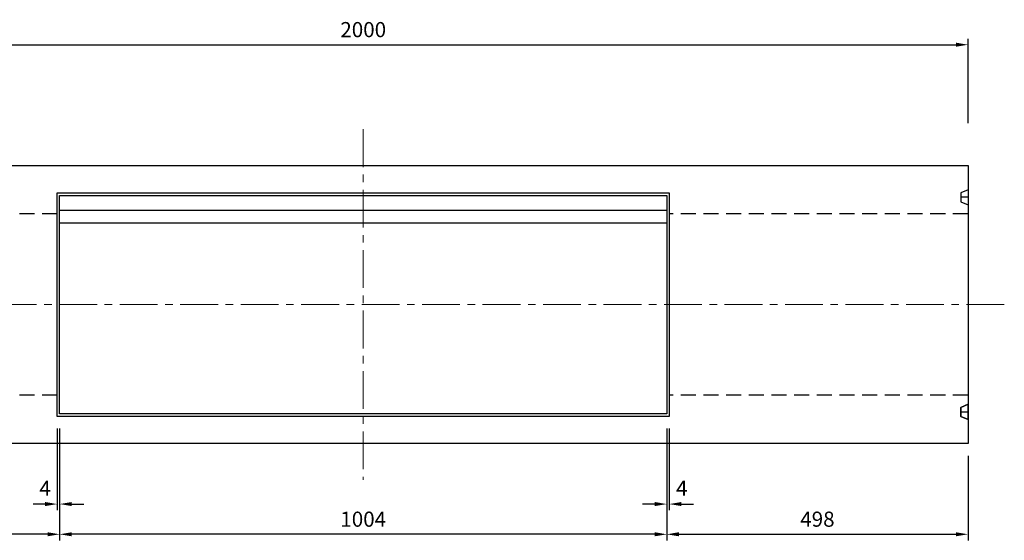
# Model space of a CAD drawing. Extents: x -3192 to 7585, y 7676 to 14810.
# Drawn here: x 1026 to 2654, y 12361 to 13222 of the extents above; entities that cross this region are included whole.
import ezdxf

# ---------------------------------------------------------------- set-up
doc = ezdxf.new("R2010")
doc.units = 0
doc.header["$LTSCALE"] = 100
doc.header["$MEASUREMENT"] = 0
doc.header["$PDSIZE"] = 5
doc.linetypes.add('CENTER', pattern=[2, 1.25, -0.25, 0.25, -0.25])
doc.linetypes.add('DASHED2', pattern=[0.375, 0.25, -0.125])
doc.layers.get('DEFPOINTS').update_dxf_attribs({"linetype": 'CONTINUOUS'})
for name, color, linetype in [('1HASEN', 30, 'CENTER'), ('HASEN', 4, 'DASHED2'), ('SEIHIN', 3, 'CONTINUOUS'), ('SUNPOU', 30, 'CONTINUOUS')]:
    doc.layers.add(name, color=color, linetype=linetype)
doc.styles.get("Standard").update_dxf_attribs({"font": 'txt.shx', "width": 0.8, "bigfont": 'bigfont.shx'})
doc.dimstyles.get("Standard").update_dxf_attribs({"dimscale": 10, "dimtxt": 2.5, "dimasz": 2, "dimexe": 1, "dimexo": 2, "dimgap": 0.09, "dimtad": 0, "dimdec": 1, "dimdsep": 46, "dimtxsty": 'STANDARD', "dimcen": 0.09, "dimaunit": 1, "dimadec": 0, "dimazin": 0, "dimtfac": 1, "dimtdec": 1, "dimtofl": 0, "dimtmove": 2, "dimatfit": 3, "dimfxl": 1, "dimtvp": 1, "dimtolj": 1, "dimarcsym": 0})

# ---------------------------------------------------------------- blocks, each defined once
blk = doc.blocks.new('*D60')
at = {"layer": 'DEFPOINTS', "color": 0}
for p in [(2594.1, 13180.8), (594.1, 13030.8), (2594.1, 13030.8)]:
    blk.add_point(p, dxfattribs=at)
at = {"layer": 'SUNPOU', "color": 0, "lineweight": -2}
for p, q in [((594.1, 13050.8), (594.1, 13190.8)), ((2594.1, 13050.8), (2594.1, 13190.8)), ((614.1, 13180.8), (2574.1, 13180.8))]:
    blk.add_line(p, q, dxfattribs=at)
at = {"layer": 'SUNPOU', "color": 0}
for points in [[(614.1, 13184.2), (614.1, 13177.5), (594.1, 13180.8)], [(2574.1, 13184.2), (2574.1, 13177.5), (2594.1, 13180.8)]]:
    blk.add_solid(points, dxfattribs=at)
at = {"layer": 'SUNPOU', "color": 0, "insert": (1594.1, 13205.8), "char_height": 25, "attachment_point": 5}
blk.add_mtext('\\A1;2000', dxfattribs=at)
blk = doc.blocks.new('*D61')
at = {"layer": 'DEFPOINTS', "color": 0}
for p in [(1088.1, 12565.8), (1092.1, 12565.8), (1088.1, 12420.8)]:
    blk.add_point(p, dxfattribs=at)
at = {"layer": 'SUNPOU', "color": 0, "lineweight": -2}
for p, q in [((1088.1, 12545.8), (1088.1, 12410.8)), ((1092.1, 12545.8), (1092.1, 12410.8)), ((1068.1, 12420.8), (1048.1, 12420.8)), ((1112.1, 12420.8), (1132.1, 12420.8))]:
    blk.add_line(p, q, dxfattribs=at)
at = {"layer": 'SUNPOU', "color": 0}
for points in [[(1068.1, 12424.2), (1068.1, 12417.5), (1088.1, 12420.8)], [(1112.1, 12424.2), (1112.1, 12417.5), (1092.1, 12420.8)]]:
    blk.add_solid(points, dxfattribs=at)
at = {"layer": 'SUNPOU', "color": 0, "insert": (1068.1, 12447), "char_height": 25, "attachment_point": 5}
blk.add_mtext('\\A1;4', dxfattribs=at)
blk = doc.blocks.new('*D62')
at = {"layer": 'DEFPOINTS', "color": 0}
for p in [(2096.1, 12565.8), (2100.1, 12565.8), (2100.1, 12420.8)]:
    blk.add_point(p, dxfattribs=at)
at = {"layer": 'SUNPOU', "color": 0, "lineweight": -2}
for p, q in [((2096.1, 12545.8), (2096.1, 12410.8)), ((2100.1, 12545.8), (2100.1, 12410.8)), ((2076.1, 12420.8), (2056.1, 12420.8)), ((2120.1, 12420.8), (2140.1, 12420.8))]:
    blk.add_line(p, q, dxfattribs=at)
at = {"layer": 'SUNPOU', "color": 0}
for points in [[(2076.1, 12424.2), (2076.1, 12417.5), (2096.1, 12420.8)], [(2120.1, 12424.2), (2120.1, 12417.5), (2100.1, 12420.8)]]:
    blk.add_solid(points, dxfattribs=at)
at = {"layer": 'SUNPOU', "color": 0, "insert": (2120.8, 12447), "char_height": 25, "attachment_point": 5}
blk.add_mtext('\\A1;4', dxfattribs=at)
blk = doc.blocks.new('*D63')
at = {"layer": 'DEFPOINTS', "color": 0}
for p in [(1092.1, 12520.8), (2096.1, 12520.8), (1092.1, 12370.8)]:
    blk.add_point(p, dxfattribs=at)
at = {"layer": 'SUNPOU', "color": 0, "lineweight": -2}
for p, q in [((1092.1, 12500.8), (1092.1, 12360.8)), ((2096.1, 12500.8), (2096.1, 12360.8)), ((2076.1, 12370.8), (1112.1, 12370.8))]:
    blk.add_line(p, q, dxfattribs=at)
at = {"layer": 'SUNPOU', "color": 0}
for points in [[(1112.1, 12374.2), (1112.1, 12367.5), (1092.1, 12370.8)], [(2076.1, 12374.2), (2076.1, 12367.5), (2096.1, 12370.8)]]:
    blk.add_solid(points, dxfattribs=at)
at = {"layer": 'SUNPOU', "color": 0, "insert": (1594.1, 12395.8), "char_height": 25, "attachment_point": 5}
blk.add_mtext('\\A1;1004', dxfattribs=at)
blk = doc.blocks.new('*D64')
at = {"layer": 'DEFPOINTS', "color": 0}
for p in [(594.1, 12520.8), (1092.1, 12520.8), (594.1, 12370.8)]:
    blk.add_point(p, dxfattribs=at)
at = {"layer": 'SUNPOU', "color": 0, "lineweight": -2}
for p, q in [((594.1, 12500.8), (594.1, 12360.8)), ((1092.1, 12500.8), (1092.1, 12360.8)), ((1072.1, 12370.8), (614.1, 12370.8))]:
    blk.add_line(p, q, dxfattribs=at)
at = {"layer": 'SUNPOU', "color": 0}
for points in [[(614.1, 12374.2), (614.1, 12367.5), (594.1, 12370.8)], [(1072.1, 12374.2), (1072.1, 12367.5), (1092.1, 12370.8)]]:
    blk.add_solid(points, dxfattribs=at)
at = {"layer": 'SUNPOU', "color": 0, "insert": (843.1, 12395.8), "char_height": 25, "attachment_point": 5}
blk.add_mtext('\\A1;498', dxfattribs=at)
blk = doc.blocks.new('*D65')
at = {"layer": 'DEFPOINTS', "color": 0}
for p in [(2096.1, 12520.8), (2594.1, 12520.8), (2594.1, 12370.8)]:
    blk.add_point(p, dxfattribs=at)
at = {"layer": 'SUNPOU', "color": 0, "lineweight": -2}
for p, q in [((2096.1, 12500.8), (2096.1, 12360.8)), ((2594.1, 12500.8), (2594.1, 12360.8)), ((2116.1, 12370.8), (2574.1, 12370.8))]:
    blk.add_line(p, q, dxfattribs=at)
at = {"layer": 'SUNPOU', "color": 0}
for points in [[(2116.1, 12374.2), (2116.1, 12367.5), (2096.1, 12370.8)], [(2574.1, 12374.2), (2574.1, 12367.5), (2594.1, 12370.8)]]:
    blk.add_solid(points, dxfattribs=at)
at = {"layer": 'SUNPOU', "color": 0, "insert": (2345.1, 12395.8), "char_height": 25, "attachment_point": 5}
blk.add_mtext('\\A1;498', dxfattribs=at)

msp = doc.modelspace()

# ---------------------------------------------------------------- linework, layer by layer
at = {"layer": '1HASEN', "lineweight": 18, "ltscale": 0.5}
for p, q in [((1594.09, 13040.83), (1594.09, 12460.83)), ((2654.09, 12750.83), (534.09, 12750.83))]:
    msp.add_line(p, q, dxfattribs=at)
at = {"layer": '1HASEN'}
for p, q in [((2594.09, 12928.33), (2582.09, 12928.33)), ((2582.09, 12573.33), (2594.09, 12573.33))]:
    msp.add_line(p, q, dxfattribs=at)
at = {"layer": 'HASEN'}
for p, q in [((1088.09, 12900.83), (594.09, 12900.83)), ((2594.09, 12900.83), (2100.09, 12900.83)), ((1088.09, 12600.83), (594.09, 12600.83)), ((2594.09, 12600.83), (2100.09, 12600.83))]:
    msp.add_line(p, q, dxfattribs=at)
at = {"layer": 'SEIHIN'}
for p, q in [((2594.09, 12940.83), (2582.09, 12935.83)), ((2582.09, 12935.83), (2582.09, 12920.83)), ((2582.09, 12920.83), (2594.09, 12915.83)), ((2582.09, 12580.83), (2594.09, 12585.83)), ((2582.09, 12565.83), (2582.09, 12580.83)), ((2594.09, 12560.83), (2582.09, 12565.83))]:
    msp.add_line(p, q, dxfattribs=at)
for points in [[(594.09, 12520.83), (594.09, 12980.83), (2594.09, 12980.83), (2594.09, 12520.83), (594.09, 12520.83)], [(2594.09, 12940.83), (2582.09, 12935.83), (2582.09, 12920.83), (2594.09, 12915.83)]]:
    msp.add_lwpolyline(points, dxfattribs=at)
for points in [[(1088.09, 12935.83), (2100.09, 12935.83), (2100.09, 12565.83), (1088.09, 12565.83)], [(2594.09, 12585.83), (2582.09, 12580.83), (2582.09, 12565.83), (2594.09, 12560.83)]]:
    msp.add_lwpolyline(points, close=True, dxfattribs=at)
at = {"layer": 'SUNPOU'}
msp.add_lwpolyline([(1092.09, 12931.54), (2096.09, 12931.54), (2096.09, 12570.13), (1092.09, 12570.13)], close=True, dxfattribs=at)
for points in [[(1092.09, 12906.83), (2096.09, 12906.83)], [(2096.09, 12885.83), (1092.09, 12885.83)]]:
    msp.add_lwpolyline(points, dxfattribs=at)

# ---------------------------------------------------------------- dimensions: what is measured, and where the dimension line sits
for base, p1, p2, picture, middle in [((2594.09, 13180.83), (594.09, 13030.83), (2594.09, 13030.83), '*D60', (1594.09, 13205.83)), ((1088.09, 12420.83), (1092.09, 12565.83), (1088.09, 12565.83), '*D61', (1068.14, 12446.98)), ((2100.09, 12420.83), (2096.09, 12565.83), (2100.09, 12565.83), '*D62', (2120.76, 12446.98))]:
    dim = msp.add_linear_dim(base=base, p1=p1, p2=p2, dimstyle='STANDARD', override={"dimscale": 10, "dimtxt": 2.5, "dimasz": 2, "dimexe": 1, "dimexo": 2, "dimtih": 0, "dimtoh": 0, "dimdec": 1, "dimzin": 8, "dimaunit": 1, "dimtdec": 1, "dimtmove": 2, "dimtvp": 1, "dimtzin": 8}, dxfattribs=at)
    dim.commit()
    dim.dimension.update_dxf_attribs({"geometry": picture, "text_midpoint": middle, "dimtype": 160})
for base, p1, p2, picture, middle in [((594.09, 12370.83), (1092.09, 12520.83), (594.09, 12520.83), '*D64', (843.09, 12395.83)), ((1092.09, 12370.83), (2096.09, 12520.83), (1092.09, 12520.83), '*D63', (1594.09, 12395.83)), ((2594.09, 12370.83), (2096.09, 12520.83), (2594.09, 12520.83), '*D65', (2345.09, 12395.83))]:
    dim = msp.add_linear_dim(base=base, p1=p1, p2=p2, dimstyle='STANDARD', override={"dimscale": 10, "dimtxt": 2.5, "dimasz": 2, "dimexe": 1, "dimexo": 2, "dimtih": 0, "dimtoh": 0, "dimdec": 1, "dimzin": 8, "dimaunit": 1, "dimtdec": 1, "dimtmove": 2, "dimtvp": 1, "dimtzin": 8}, dxfattribs=at)
    dim.commit()
    dim.dimension.update_dxf_attribs({"geometry": picture, "text_midpoint": middle})

doc.saveas('drawing.dxf')
